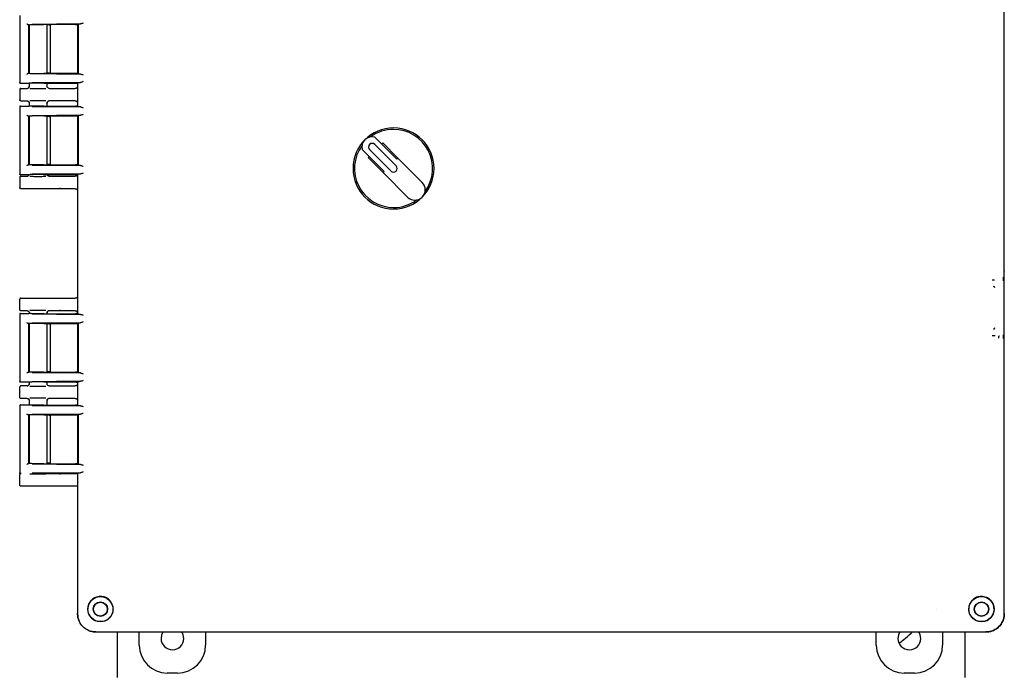
# Model space of a CAD drawing. Units: inches. Extents: x 3 to 261, y 2 to 203.
# Drawn here: x 171 to 184, y 67 to 76 of the extents above; entities that cross this region are included whole.
import ezdxf

# ---------------------------------------------------------------- set-up
doc = ezdxf.new("R2010")
doc.units = ezdxf.units.IN
doc.header["$MEASUREMENT"] = 0

msp = doc.modelspace()

# ---------------------------------------------------------------- linework, layer by layer
at = {"color": 7, "linetype": 'Continuous', "lineweight": 25}
for p, q in [((184.262, 67.726), (184.262, 81.802)), ((184.262, 72.374), (184.262, 77.154)), ((170.901, 75.84), (170.901, 74.928)), ((171.021, 75.717), (171.026, 75.713)), ((171.021, 75.717), (171.021, 75.051)), ((171.026, 75.713), (171.025, 75.712)), ((171.026, 75.713), (171.026, 75.713)), ((171.026, 75.712), (171.026, 75.056)), ((171.03, 75.71), (171.03, 75.056)), ((171.725, 75.725), (171.069, 75.718)), ((171.659, 75.715), (171.23, 75.715)), ((171.272, 75.053), (171.272, 75.715)), ((171.299, 75.71), (171.272, 75.71)), ((171.319, 75.057), (171.319, 75.711)), ((171.688, 75.714), (171.686, 75.713)), ((171.686, 75.714), (171.686, 75.054)), ((171.686, 75.713), (171.686, 75.055)), ((171.696, 75.723), (171.688, 75.714)), ((171.696, 75.723), (171.696, 75.045)), ((171.021, 75.051), (171.026, 75.055)), ((171.026, 75.055), (171.026, 75.056)), ((171.026, 75.055), (171.026, 75.055)), ((171.069, 75.05), (171.725, 75.043)), ((171.659, 75.053), (171.23, 75.053)), ((171.299, 75.058), (171.272, 75.058)), ((171.688, 75.054), (171.686, 75.055)), ((171.688, 75.054), (171.696, 75.045)), ((170.904, 74.928), (170.901, 74.928)), ((170.901, 74.834), (170.901, 74.694)), ((171.025, 74.918), (170.911, 74.918)), ((170.916, 74.849), (171, 74.849)), ((171.023, 74.861), (171.017, 74.855)), ((171.026, 74.918), (171.025, 74.918)), ((171.03, 74.919), (171.03, 74.874)), ((171.03, 74.879), (171.032, 74.879)), ((171.033, 74.879), (171.03, 74.879)), ((171.725, 74.93), (171.069, 74.924)), ((171.23, 74.921), (171.659, 74.921)), ((171.269, 74.879), (171.272, 74.879)), ((171.272, 74.874), (171.272, 74.921)), ((171.272, 74.872), (171.272, 74.874)), ((171.277, 74.863), (171.276, 74.863)), ((171.302, 74.849), (171.514, 74.849)), ((171.514, 74.849), (171.655, 74.849)), ((171.686, 74.92), (171.686, 74.879)), ((171.696, 74.928), (171.688, 74.921)), ((171.688, 74.607), (171.688, 74.921)), ((170.901, 74.6), (170.901, 73.688)), ((170.901, 74.6), (170.904, 74.6)), ((170.911, 74.61), (171.025, 74.61)), ((170.916, 74.679), (171, 74.679)), ((171.017, 74.673), (171.023, 74.668)), ((171.026, 74.61), (171.025, 74.61)), ((171.03, 74.654), (171.03, 74.609)), ((171.032, 74.649), (171.03, 74.649)), ((171.03, 74.649), (171.033, 74.649)), ((171.069, 74.604), (171.725, 74.598)), ((171.23, 74.607), (171.659, 74.607)), ((171.272, 74.649), (171.269, 74.649)), ((171.272, 74.654), (171.272, 74.656)), ((171.272, 74.607), (171.272, 74.654)), ((171.276, 74.665), (171.277, 74.665)), ((171.514, 74.679), (171.302, 74.679)), ((171.655, 74.679), (171.514, 74.679)), ((171.686, 74.649), (171.686, 74.608)), ((171.696, 74.6), (171.688, 74.607)), ((171.021, 74.477), (171.026, 74.473)), ((171.021, 74.477), (171.021, 73.811)), ((171.026, 74.473), (171.025, 74.472)), ((171.026, 74.473), (171.026, 74.473)), ((171.026, 74.472), (171.026, 73.816)), ((171.03, 74.47), (171.03, 73.816)), ((171.725, 74.485), (171.069, 74.478)), ((171.23, 74.475), (171.659, 74.475)), ((171.272, 73.813), (171.272, 74.475)), ((171.299, 74.47), (171.272, 74.47)), ((171.319, 73.817), (171.319, 74.471)), ((171.688, 74.474), (171.686, 74.473)), ((171.686, 74.474), (171.686, 73.814)), ((171.686, 74.473), (171.686, 73.815)), ((171.696, 74.483), (171.688, 74.474)), ((171.696, 74.483), (171.696, 73.805)), ((176.017, 73.891), (175.718, 74.19)), ((175.548, 74.02), (175.847, 73.721)), ((176.009, 73.799), (175.719, 74.089)), ((175.812, 74.095), (175.827, 74.109)), ((175.827, 74.109), (176.031, 73.905)), ((175.629, 73.911), (175.643, 73.925)), ((175.833, 73.707), (175.629, 73.911)), ((175.649, 74.019), (175.938, 73.729)), ((176.017, 73.891), (176.031, 73.905)), ((176.031, 73.905), (176.363, 73.573)), ((171.021, 73.811), (171.026, 73.815)), ((171.026, 73.815), (171.026, 73.816)), ((171.026, 73.815), (171.026, 73.815)), ((171.069, 73.81), (171.725, 73.803)), ((171.23, 73.813), (171.659, 73.813)), ((171.299, 73.818), (171.272, 73.818)), ((171.688, 73.814), (171.686, 73.815)), ((171.688, 73.814), (171.696, 73.805)), ((170.904, 73.688), (170.901, 73.688)), ((170.901, 73.644), (170.901, 73.504)), ((171.025, 73.678), (170.911, 73.678)), ((170.916, 73.659), (171, 73.659)), ((171.023, 73.671), (171.017, 73.665)), ((171.026, 73.678), (171.025, 73.678)), ((171.027, 73.676), (171.025, 73.673)), ((171.725, 73.69), (171.069, 73.684)), ((171.23, 73.681), (171.659, 73.681)), ((171.277, 73.673), (171.276, 73.673)), ((171.302, 73.659), (171.514, 73.659)), ((171.514, 73.659), (171.655, 73.659)), ((171.696, 73.688), (171.688, 73.681)), ((171.688, 71.793), (171.688, 73.681)), ((175.833, 73.707), (175.847, 73.721)), ((176.165, 73.375), (175.833, 73.707)), ((171.514, 73.489), (170.916, 73.489)), ((171.655, 73.489), (171.514, 73.489)), ((171.686, 73.459), (171.686, 72.034)), ((184.262, 72.374), (184.262, 72.372)), ((184.262, 71.377), (184.262, 72.372)), ((170.901, 71.849), (170.901, 71.989)), ((170.916, 72.004), (171.514, 72.004)), ((171.514, 72.004), (171.655, 72.004)), ((170.901, 71.786), (170.901, 70.874)), ((170.901, 71.786), (170.904, 71.786)), ((170.911, 71.796), (171.025, 71.796)), ((171, 71.834), (170.916, 71.834)), ((171.017, 71.828), (171.023, 71.823)), ((171.026, 71.796), (171.025, 71.796)), ((171.03, 71.809), (171.03, 71.795)), ((171.032, 71.804), (171.03, 71.804)), ((171.03, 71.804), (171.033, 71.804)), ((171.069, 71.79), (171.725, 71.784)), ((171.23, 71.793), (171.659, 71.793)), ((171.272, 71.804), (171.269, 71.804)), ((171.272, 71.809), (171.272, 71.811)), ((171.272, 71.793), (171.272, 71.809)), ((171.276, 71.82), (171.277, 71.82)), ((171.514, 71.834), (171.302, 71.834)), ((171.655, 71.834), (171.514, 71.834)), ((171.686, 71.804), (171.686, 71.794)), ((171.696, 71.786), (171.688, 71.793)), ((171.021, 71.663), (171.026, 71.659)), ((171.021, 71.663), (171.021, 70.997)), ((171.026, 71.659), (171.025, 71.658)), ((171.026, 71.659), (171.026, 71.659)), ((171.026, 71.658), (171.026, 71.002)), ((171.03, 71.656), (171.03, 71.002)), ((171.725, 71.671), (171.069, 71.664)), ((171.23, 71.661), (171.659, 71.661)), ((171.272, 70.999), (171.272, 71.661)), ((171.299, 71.656), (171.272, 71.656)), ((171.319, 71.003), (171.319, 71.657)), ((171.688, 71.66), (171.686, 71.659)), ((171.686, 71.66), (171.686, 71)), ((171.686, 71.659), (171.686, 71.001)), ((171.696, 71.669), (171.688, 71.66)), ((171.696, 71.669), (171.696, 70.991)), ((184.262, 68.041), (184.262, 71.377)), ((171.021, 70.997), (171.026, 71.001)), ((171.026, 71.001), (171.026, 71.002)), ((171.026, 71.001), (171.026, 71.001)), ((171.069, 70.996), (171.725, 70.989)), ((171.23, 70.999), (171.659, 70.999)), ((171.299, 71.004), (171.272, 71.004)), ((171.688, 71), (171.686, 71.001)), ((171.688, 71), (171.696, 70.991)), ((170.904, 70.874), (170.901, 70.874)), ((171.025, 70.864), (170.911, 70.864)), ((171, 70.814), (170.916, 70.814)), ((171.023, 70.826), (171.017, 70.82)), ((171.026, 70.864), (171.025, 70.864)), ((171.03, 70.865), (171.03, 70.839)), ((171.03, 70.844), (171.032, 70.844)), ((171.033, 70.844), (171.03, 70.844)), ((171.725, 70.876), (171.069, 70.87)), ((171.23, 70.867), (171.659, 70.867)), ((171.269, 70.844), (171.272, 70.844)), ((171.272, 70.839), (171.272, 70.867)), ((171.272, 70.837), (171.272, 70.839)), ((171.277, 70.828), (171.276, 70.828)), ((171.302, 70.814), (171.514, 70.814)), ((171.514, 70.814), (171.655, 70.814)), ((171.686, 70.866), (171.686, 70.844)), ((171.696, 70.874), (171.688, 70.867)), ((171.688, 70.553), (171.688, 70.867)), ((170.901, 70.659), (170.901, 70.799)), ((170.901, 70.546), (170.901, 69.634)), ((170.911, 70.556), (171.025, 70.556)), ((171, 70.644), (170.916, 70.644)), ((171.017, 70.638), (171.023, 70.633)), ((171.026, 70.556), (171.025, 70.556)), ((171.03, 70.619), (171.03, 70.555)), ((171.032, 70.614), (171.03, 70.614)), ((171.03, 70.614), (171.033, 70.614)), ((171.069, 70.55), (171.725, 70.544)), ((171.23, 70.553), (171.659, 70.553)), ((171.272, 70.614), (171.269, 70.614)), ((171.272, 70.619), (171.272, 70.621)), ((171.272, 70.553), (171.272, 70.619)), ((171.276, 70.63), (171.277, 70.63)), ((171.514, 70.644), (171.302, 70.644)), ((171.655, 70.644), (171.514, 70.644)), ((171.686, 70.614), (171.686, 70.554)), ((171.696, 70.546), (171.688, 70.553)), ((170.901, 70.546), (170.904, 70.546)), ((171.021, 70.423), (171.026, 70.419)), ((171.021, 70.423), (171.021, 69.757)), ((171.026, 70.419), (171.025, 70.418)), ((171.026, 70.419), (171.026, 70.419)), ((171.026, 70.418), (171.026, 69.762)), ((171.03, 70.416), (171.03, 69.762)), ((171.725, 70.431), (171.069, 70.424)), ((171.23, 70.421), (171.659, 70.421)), ((171.272, 69.759), (171.272, 70.421)), ((171.299, 70.416), (171.272, 70.416)), ((171.319, 69.763), (171.319, 70.417)), ((171.688, 70.42), (171.686, 70.419)), ((171.686, 70.42), (171.686, 69.76)), ((171.686, 70.419), (171.686, 69.761)), ((171.696, 70.429), (171.688, 70.42)), ((171.696, 70.429), (171.696, 69.751)), ((171.021, 69.757), (171.026, 69.761)), ((171.026, 69.761), (171.026, 69.762)), ((171.026, 69.761), (171.026, 69.761)), ((171.069, 69.756), (171.725, 69.749)), ((171.23, 69.759), (171.659, 69.759)), ((171.299, 69.764), (171.272, 69.764)), ((171.688, 69.76), (171.686, 69.761)), ((171.688, 69.76), (171.696, 69.751)), ((170.904, 69.634), (170.901, 69.634)), ((170.919, 69.624), (170.911, 69.624)), ((170.919, 69.624), (170.916, 69.624)), ((171.725, 69.636), (171.069, 69.63)), ((171.245, 69.627), (171.659, 69.627)), ((171.302, 69.624), (171.514, 69.624)), ((171.514, 69.624), (171.686, 69.624)), ((171.696, 69.634), (171.688, 69.627)), ((171.688, 69.509), (171.688, 69.627)), ((170.901, 69.469), (170.901, 69.609)), ((171.688, 69.509), (171.686, 69.5)), ((171.686, 69.5), (171.686, 67.726)), ((171.514, 69.454), (170.916, 69.454)), ((171.686, 69.454), (171.514, 69.454)), ((171.686, 69.454), (171.686, 68.042)), ((171.686, 68.042), (171.686, 67.726)), ((184.262, 67.726), (184.262, 68.041)), ((171.836, 67.726), (171.825, 67.786)), ((183.341, 67.787), (183.341, 67.785)), ((184.123, 67.786), (184.112, 67.726)), ((171.936, 67.476), (184.012, 67.476)), ((171.936, 67.476), (172.252, 67.476)), ((172.224, 67.476), (172.224, 66.858)), ((172.252, 67.476), (183.696, 67.476)), ((172.524, 67.299), (172.524, 67.476)), ((173.424, 67.476), (173.424, 67.299)), ((182.524, 67.299), (182.524, 67.476)), ((183.424, 67.476), (183.424, 67.299)), ((183.696, 67.476), (184.012, 67.476)), ((183.724, 67.476), (183.724, 66.858)), ((173.044, 66.919), (172.904, 66.919)), ((183.044, 66.919), (182.904, 66.919))]:
    msp.add_line(p, q, dxfattribs=at)
at = {"color": 7, "linetype": 'Continuous', "lineweight": 25, "flags": 128}
for points in [[(172.846, 67.476), (172.826, 67.437), (172.819, 67.389)], [(173.129, 67.389), (173.121, 67.437), (173.102, 67.476)], [(182.846, 67.476), (182.826, 67.437), (182.819, 67.389)], [(183.129, 67.389), (183.121, 67.437), (183.102, 67.476)]]:
    msp.add_lwpolyline(points, dxfattribs=at)
at = {"color": 7, "linetype": 'Continuous', "lineweight": 25}
for centre, radius in [((171.996, 67.786), 0.17), ((171.996, 67.786), 0.0978), ((171.996, 67.786), 0.094), ((183.952, 67.786), 0.17), ((183.952, 67.786), 0.0978), ((183.952, 67.786), 0.094)]:
    msp.add_circle(centre, radius, dxfattribs=at)
for centre, radius, start, end in [((175.974, 73.764), 0.55, 0, 180), ((175.974, 73.764), 0.53, 90, 126.1279), ((175.974, 73.764), 0.53, 323.8721, 90), ((175.684, 74.054), 0.14, 76.0027, 193.9973), ((175.974, 73.764), 0.53, 143.8721, 270), ((175.684, 74.054), 0.05, 45, 225), ((175.974, 73.764), 0.55, 180, 0), ((175.974, 73.764), 0.05, 225, 45), ((176.264, 73.474), 0.14, 225, 45), ((175.974, 73.764), 0.53, 270, 306.1279), ((184.115, 72.143), 0.02, 0.046, 89.954), ((184.115, 71.605), 0.02, 270.046, 359.954), ((172.974, 67.389), 0.155, 180, 0), ((182.974, 67.389), 0.155, 180, 0)]:
    msp.add_arc(centre, radius, start, end, dxfattribs=at)
for centre, major_axis in [((172.904, 67.299), (0.269, 0.269)), ((173.044, 67.299), (-0.269, 0.269)), ((182.904, 67.299), (0.269, 0.269)), ((183.044, 67.299), (-0.269, 0.269))]:
    msp.add_ellipse(centre, major_axis=major_axis, ratio=0.999315, start_param=2.356537, end_param=3.926648, dxfattribs=at)
for points, knots in [([(170.997, 75.727), (170.998, 75.726), (171, 75.724), (171.005, 75.721), (171.009, 75.719), (171.012, 75.718), (171.013, 75.718), (171.014, 75.718)], [0, 0, 0, 0, 0.248672, 0.497777, 0.747412, 0.879352, 1, 1, 1, 1]), ([(171.026, 75.713), (171.028, 75.713), (171.032, 75.714), (171.049, 75.714), (171.072, 75.715), (171.102, 75.716), (171.134, 75.716), (171.169, 75.716), (171.202, 75.716), (171.22, 75.715), (171.23, 75.715)], [0, 0, 0, 0, 0.124538, 0.251423, 0.376506, 0.501177, 0.625959, 0.750812, 0.875548, 1, 1, 1, 1]), ([(171.696, 75.723), (171.698, 75.723), (171.701, 75.724), (171.717, 75.724), (171.725, 75.725)], [0, 0, 0, 0, 0.500556, 1, 1, 1, 1]), ([(171.762, 75.735), (171.755, 75.733), (171.742, 75.728), (171.731, 75.726), (171.725, 75.725)], [0, 0, 0, 0, 0.500075, 1, 1, 1, 1]), ([(171.014, 75.05), (171.013, 75.05), (171.012, 75.05), (171.009, 75.049), (171.005, 75.047), (171, 75.044), (170.998, 75.042), (170.997, 75.04)], [0, 0, 0, 0, 0.120668, 0.252588, 0.502223, 0.751329, 1, 1, 1, 1]), ([(171.026, 75.055), (171.028, 75.055), (171.033, 75.054), (171.053, 75.053), (171.08, 75.053), (171.111, 75.053), (171.144, 75.052), (171.176, 75.052), (171.206, 75.052), (171.222, 75.053), (171.23, 75.053)], [0, 0, 0, 0, 0.143059, 0.280961, 0.413704, 0.541286, 0.663707, 0.780965, 0.893063, 1, 1, 1, 1]), ([(171.725, 75.043), (171.717, 75.044), (171.701, 75.044), (171.698, 75.045), (171.696, 75.045)], [0, 0, 0, 0, 0.499444, 1, 1, 1, 1]), ([(171.725, 75.043), (171.731, 75.042), (171.742, 75.04), (171.755, 75.035), (171.762, 75.033)], [0, 0, 0, 0, 0.499925, 1, 1, 1, 1]), ([(170.911, 74.918), (170.91, 74.918), (170.907, 74.918), (170.904, 74.921), (170.901, 74.924), (170.901, 74.927), (170.901, 74.928)], [0, 0, 0, 0, 0.249985, 0.499957, 0.749889, 1, 1, 1, 1]), ([(170.916, 74.849), (170.914, 74.849), (170.91, 74.848), (170.905, 74.845), (170.901, 74.84), (170.901, 74.836), (170.901, 74.834)], [0, 0, 0, 0, 0.25001, 0.5, 0.74999, 1, 1, 1, 1]), ([(171, 74.849), (171.004, 74.849), (171.011, 74.85), (171.021, 74.857), (171.027, 74.865), (171.029, 74.872), (171.03, 74.877), (171.03, 74.879)], [0, 0, 0, 0, 0.245266, 0.481532, 0.723341, 0.858516, 1, 1, 1, 1]), ([(171.031, 74.879), (171.031, 74.876), (171.029, 74.87), (171.027, 74.866), (171.025, 74.863)], [0, 0, 0, 0, 0.494144, 1, 1, 1, 1]), ([(171.23, 74.921), (171.222, 74.921), (171.206, 74.921), (171.176, 74.921), (171.145, 74.921), (171.112, 74.921), (171.08, 74.921), (171.053, 74.92), (171.033, 74.919), (171.029, 74.919), (171.026, 74.918)], [0, 0, 0, 0, 0.106907, 0.218984, 0.33623, 0.458646, 0.586232, 0.718988, 0.856911, 1, 1, 1, 1]), ([(171.039, 74.847), (171.052, 74.847), (171.073, 74.847), (171.11, 74.846), (171.143, 74.846), (171.182, 74.846), (171.22, 74.847), (171.247, 74.847), (171.256, 74.847), (171.257, 74.847)], [0, 0, 0, 0, 0.216186, 0.341226, 0.479833, 0.634162, 0.803709, 0.982927, 1, 1, 1, 1]), ([(171.284, 74.855), (171.281, 74.858), (171.274, 74.864), (171.271, 74.874), (171.27, 74.878)], [0, 0, 0, 0, 0.486108, 1, 1, 1, 1]), ([(171.276, 74.864), (171.276, 74.864), (171.274, 74.866), (171.272, 74.871), (171.272, 74.876), (171.272, 74.879)], [0, 0, 0, 0, 0.093045, 0.476802, 1, 1, 1, 1]), ([(171.302, 74.849), (171.299, 74.849), (171.295, 74.849), (171.289, 74.852), (171.286, 74.853), (171.285, 74.854)], [0, 0, 0, 0, 0.401834, 0.735219, 1, 1, 1, 1]), ([(171.441, 74.848), (171.448, 74.848), (171.46, 74.849), (171.484, 74.849), (171.501, 74.849), (171.51, 74.849), (171.514, 74.849)], [0, 0, 0, 0, 0.479263, 0.7329912, 0.8666621, 1, 1, 1, 1]), ([(171.686, 74.879), (171.686, 74.877), (171.686, 74.873), (171.683, 74.865), (171.677, 74.857), (171.667, 74.85), (171.659, 74.849), (171.655, 74.849)], [0, 0, 0, 0, 0.127119, 0.249225, 0.498565, 0.747979, 1, 1, 1, 1]), ([(171.696, 74.928), (171.698, 74.929), (171.701, 74.929), (171.717, 74.93), (171.725, 74.93)], [0, 0, 0, 0, 0.500556, 1, 1, 1, 1]), ([(171.762, 74.941), (171.755, 74.938), (171.742, 74.933), (171.731, 74.931), (171.725, 74.93)], [0, 0, 0, 0, 0.500075, 1, 1, 1, 1]), ([(170.916, 74.679), (170.914, 74.679), (170.91, 74.68), (170.905, 74.683), (170.901, 74.688), (170.901, 74.692), (170.901, 74.694)], [0, 0, 0, 0, 0.250017, 0.50001, 0.749998, 1, 1, 1, 1]), ([(170.911, 74.61), (170.91, 74.61), (170.908, 74.61), (170.905, 74.608), (170.904, 74.608), (170.904, 74.607), (170.903, 74.606), (170.901, 74.604), (170.901, 74.601), (170.901, 74.6)], [0, 0, 0, 0, 0.249657, 0.37504, 0.462138, 0.487524, 0.50067, 0.750268, 1, 1, 1, 1]), ([(171, 74.679), (171.004, 74.679), (171.011, 74.678), (171.021, 74.672), (171.026, 74.664), (171.029, 74.656), (171.03, 74.651), (171.03, 74.649)], [0, 0, 0, 0, 0.236125, 0.470588, 0.714267, 0.853012, 1, 1, 1, 1]), ([(171.025, 74.665), (171.027, 74.662), (171.029, 74.658), (171.031, 74.652), (171.031, 74.649)], [0, 0, 0, 0, 0.505782, 1, 1, 1, 1]), ([(171.23, 74.607), (171.219, 74.607), (171.197, 74.607), (171.162, 74.607), (171.129, 74.607), (171.102, 74.607), (171.076, 74.607), (171.053, 74.608), (171.033, 74.609), (171.029, 74.609), (171.026, 74.61)], [0, 0, 0, 0, 0.143461, 0.288541, 0.393406, 0.499966, 0.606445, 0.71141, 0.856464, 1, 1, 1, 1]), ([(171.257, 74.681), (171.256, 74.681), (171.247, 74.681), (171.22, 74.681), (171.182, 74.682), (171.143, 74.682), (171.11, 74.682), (171.073, 74.681), (171.052, 74.681), (171.039, 74.681)], [0, 0, 0, 0, 0.01693, 0.196174, 0.365746, 0.520097, 0.658724, 0.783783, 1, 1, 1, 1]), ([(171.27, 74.649), (171.271, 74.654), (171.274, 74.664), (171.281, 74.67), (171.284, 74.673)], [0, 0, 0, 0, 0.5138, 1, 1, 1, 1]), ([(171.302, 74.679), (171.299, 74.679), (171.291, 74.678), (171.282, 74.673), (171.276, 74.665), (171.273, 74.657), (171.272, 74.652), (171.272, 74.649)], [0, 0, 0, 0, 0.207119, 0.454264, 0.660538, 0.813073, 1, 1, 1, 1]), ([(171.514, 74.679), (171.51, 74.679), (171.501, 74.679), (171.484, 74.679), (171.46, 74.679), (171.448, 74.68), (171.441, 74.68)], [0, 0, 0, 0, 0.133237, 0.267006, 0.520735, 1, 1, 1, 1]), ([(171.655, 74.679), (171.659, 74.679), (171.667, 74.678), (171.676, 74.672), (171.681, 74.666), (171.684, 74.661), (171.686, 74.655), (171.686, 74.651), (171.686, 74.649)], [0, 0, 0, 0, 0.250639, 0.500618, 0.628014, 0.750093, 0.872283, 1, 1, 1, 1]), ([(171.725, 74.598), (171.717, 74.598), (171.701, 74.599), (171.698, 74.599), (171.696, 74.6)], [0, 0, 0, 0, 0.499444, 1, 1, 1, 1]), ([(171.725, 74.598), (171.731, 74.597), (171.742, 74.595), (171.755, 74.59), (171.762, 74.587)], [0, 0, 0, 0, 0.4999253, 1, 1, 1, 1]), ([(170.997, 74.487), (170.998, 74.486), (171, 74.484), (171.005, 74.481), (171.009, 74.479), (171.012, 74.478), (171.013, 74.478), (171.014, 74.478)], [0, 0, 0, 0, 0.248672, 0.497777, 0.747412, 0.879352, 1, 1, 1, 1]), ([(171.014, 74.478), (171.015, 74.478), (171.017, 74.478), (171.019, 74.478), (171.021, 74.477), (171.021, 74.477), (171.021, 74.477)], [0, 0, 0, 0, 0.250815, 0.499963, 0.748332, 1, 1, 1, 1]), ([(171.23, 74.475), (171.222, 74.475), (171.206, 74.475), (171.176, 74.476), (171.144, 74.476), (171.111, 74.475), (171.08, 74.475), (171.053, 74.475), (171.033, 74.474), (171.028, 74.473), (171.026, 74.473)], [0, 0, 0, 0, 0.106937, 0.219035, 0.336293, 0.458714, 0.586296, 0.719039, 0.856941, 1, 1, 1, 1]), ([(171.696, 74.483), (171.698, 74.483), (171.701, 74.484), (171.717, 74.484), (171.725, 74.485)], [0, 0, 0, 0, 0.500556, 1, 1, 1, 1]), ([(171.762, 74.495), (171.755, 74.493), (171.742, 74.488), (171.731, 74.486), (171.725, 74.485)], [0, 0, 0, 0, 0.500075, 1, 1, 1, 1]), ([(171.014, 73.81), (171.013, 73.81), (171.012, 73.81), (171.009, 73.809), (171.005, 73.807), (171, 73.804), (170.998, 73.802), (170.997, 73.8)], [0, 0, 0, 0, 0.120668, 0.252588, 0.502223, 0.751329, 1, 1, 1, 1]), ([(171.23, 73.813), (171.22, 73.813), (171.202, 73.812), (171.169, 73.812), (171.134, 73.812), (171.102, 73.812), (171.072, 73.813), (171.049, 73.814), (171.032, 73.814), (171.028, 73.815), (171.026, 73.815)], [0, 0, 0, 0, 0.1244, 0.249185, 0.373936, 0.498819, 0.623392, 0.748573, 0.87541, 1, 1, 1, 1]), ([(171.725, 73.803), (171.717, 73.804), (171.701, 73.804), (171.698, 73.805), (171.696, 73.805)], [0, 0, 0, 0, 0.499444, 1, 1, 1, 1]), ([(171.725, 73.803), (171.731, 73.802), (171.742, 73.8), (171.755, 73.795), (171.762, 73.793)], [0, 0, 0, 0, 0.499925, 1, 1, 1, 1]), ([(170.911, 73.678), (170.91, 73.678), (170.907, 73.678), (170.904, 73.681), (170.901, 73.684), (170.901, 73.687), (170.901, 73.688)], [0, 0, 0, 0, 0.249985, 0.499957, 0.749889, 1, 1, 1, 1]), ([(170.916, 73.659), (170.914, 73.659), (170.91, 73.658), (170.905, 73.655), (170.901, 73.65), (170.901, 73.646), (170.901, 73.644)], [0, 0, 0, 0, 0.25001, 0.5, 0.74999, 1, 1, 1, 1]), ([(171, 73.659), (171.004, 73.659), (171.011, 73.66), (171.021, 73.666), (171.024, 73.672), (171.026, 73.674)], [0, 0, 0, 0, 0.365881, 0.718337, 1, 1, 1, 1]), ([(171.23, 73.681), (171.222, 73.681), (171.206, 73.681), (171.176, 73.681), (171.145, 73.681), (171.112, 73.681), (171.08, 73.681), (171.053, 73.68), (171.033, 73.679), (171.029, 73.679), (171.026, 73.678)], [0, 0, 0, 0, 0.106907, 0.218984, 0.33623, 0.458646, 0.586232, 0.718988, 0.856911, 1, 1, 1, 1]), ([(171.039, 73.657), (171.052, 73.657), (171.073, 73.657), (171.11, 73.656), (171.143, 73.656), (171.182, 73.656), (171.22, 73.657), (171.247, 73.657), (171.256, 73.657), (171.257, 73.657)], [0, 0, 0, 0, 0.2161855, 0.3412259, 0.4798335, 0.6341619, 0.803709, 0.9829268, 1, 1, 1, 1]), ([(171.284, 73.665), (171.281, 73.668), (171.276, 73.672), (171.273, 73.678), (171.273, 73.681)], [0, 0, 0, 0, 0.688992, 1, 1, 1, 1]), ([(171.276, 73.674), (171.276, 73.674), (171.274, 73.676), (171.274, 73.679), (171.273, 73.681)], [0, 0, 0, 0, 0.197674, 1, 1, 1, 1]), ([(171.302, 73.659), (171.299, 73.659), (171.295, 73.659), (171.289, 73.662), (171.286, 73.663), (171.285, 73.664)], [0, 0, 0, 0, 0.401834, 0.735219, 1, 1, 1, 1]), ([(171.441, 73.658), (171.448, 73.658), (171.46, 73.659), (171.484, 73.659), (171.501, 73.659), (171.51, 73.659), (171.514, 73.659)], [0, 0, 0, 0, 0.479263, 0.732991, 0.866662, 1, 1, 1, 1]), ([(171.684, 73.68), (171.684, 73.679), (171.683, 73.674), (171.677, 73.667), (171.667, 73.66), (171.659, 73.659), (171.655, 73.659)], [0, 0, 0, 0, 0.07354, 0.381227, 0.689005, 1, 1, 1, 1]), ([(171.696, 73.688), (171.698, 73.689), (171.701, 73.689), (171.717, 73.69), (171.725, 73.69)], [0, 0, 0, 0, 0.500556, 1, 1, 1, 1]), ([(171.762, 73.701), (171.755, 73.698), (171.742, 73.693), (171.731, 73.691), (171.725, 73.69)], [0, 0, 0, 0, 0.500075, 1, 1, 1, 1]), ([(170.916, 73.489), (170.914, 73.489), (170.91, 73.49), (170.905, 73.493), (170.901, 73.498), (170.901, 73.502), (170.901, 73.504)], [0, 0, 0, 0, 0.250017, 0.50001, 0.749998, 1, 1, 1, 1]), ([(171.514, 73.489), (171.51, 73.489), (171.501, 73.489), (171.484, 73.489), (171.46, 73.489), (171.448, 73.49), (171.441, 73.49)], [0, 0, 0, 0, 0.133237, 0.267006, 0.520735, 1, 1, 1, 1]), ([(171.655, 73.489), (171.659, 73.489), (171.667, 73.488), (171.676, 73.482), (171.681, 73.476), (171.684, 73.471), (171.686, 73.465), (171.686, 73.461), (171.686, 73.459)], [0, 0, 0, 0, 0.2506392, 0.5006176, 0.6280141, 0.750093, 0.8722833, 1, 1, 1, 1]), ([(184.249, 72.239), (184.249, 72.241), (184.25, 72.244), (184.251, 72.263), (184.251, 72.279), (184.251, 72.289)], [0, 0, 0, 0, 0.218274, 0.560181, 1, 1, 1, 1]), ([(184.099, 72.253), (184.108, 72.253), (184.119, 72.253), (184.127, 72.253), (184.128, 72.253)], [0, 0, 0, 0, 0.827294, 1, 1, 1, 1]), ([(171.686, 72.034), (171.686, 72.032), (171.686, 72.028), (171.683, 72.02), (171.677, 72.012), (171.667, 72.005), (171.659, 72.004), (171.655, 72.004)], [0, 0, 0, 0, 0.127119, 0.249225, 0.498565, 0.747979, 1, 1, 1, 1]), ([(170.916, 72.004), (170.914, 72.004), (170.91, 72.003), (170.905, 72), (170.901, 71.995), (170.901, 71.991), (170.901, 71.989)], [0, 0, 0, 0, 0.25001, 0.5, 0.74999, 1, 1, 1, 1]), ([(171.441, 72.003), (171.448, 72.003), (171.46, 72.004), (171.484, 72.004), (171.501, 72.004), (171.51, 72.004), (171.514, 72.004)], [0, 0, 0, 0, 0.479263, 0.7329912, 0.8666621, 1, 1, 1, 1]), ([(170.916, 71.834), (170.914, 71.834), (170.91, 71.835), (170.905, 71.838), (170.901, 71.843), (170.901, 71.847), (170.901, 71.849)], [0, 0, 0, 0, 0.250017, 0.50001, 0.749998, 1, 1, 1, 1]), ([(170.911, 71.796), (170.91, 71.796), (170.908, 71.796), (170.905, 71.794), (170.904, 71.794), (170.904, 71.793), (170.903, 71.792), (170.901, 71.79), (170.901, 71.787), (170.901, 71.786)], [0, 0, 0, 0, 0.249657, 0.37504, 0.462138, 0.487524, 0.50067, 0.750268, 1, 1, 1, 1]), ([(171, 71.834), (171.004, 71.834), (171.011, 71.833), (171.021, 71.827), (171.026, 71.819), (171.029, 71.811), (171.03, 71.806), (171.03, 71.804)], [0, 0, 0, 0, 0.236125, 0.470588, 0.714267, 0.853012, 1, 1, 1, 1]), ([(171.025, 71.82), (171.027, 71.817), (171.029, 71.813), (171.031, 71.807), (171.031, 71.804)], [0, 0, 0, 0, 0.505782, 1, 1, 1, 1]), ([(171.23, 71.793), (171.219, 71.793), (171.197, 71.793), (171.162, 71.793), (171.129, 71.793), (171.102, 71.793), (171.076, 71.793), (171.053, 71.794), (171.033, 71.795), (171.029, 71.795), (171.026, 71.796)], [0, 0, 0, 0, 0.143461, 0.288541, 0.393406, 0.499966, 0.606445, 0.71141, 0.856464, 1, 1, 1, 1]), ([(171.257, 71.836), (171.256, 71.836), (171.247, 71.836), (171.22, 71.836), (171.182, 71.837), (171.143, 71.837), (171.11, 71.837), (171.073, 71.836), (171.052, 71.836), (171.039, 71.836)], [0, 0, 0, 0, 0.01693, 0.196174, 0.365746, 0.520097, 0.658724, 0.783783, 1, 1, 1, 1]), ([(171.27, 71.804), (171.271, 71.809), (171.274, 71.819), (171.281, 71.825), (171.284, 71.828)], [0, 0, 0, 0, 0.5138, 1, 1, 1, 1]), ([(171.302, 71.834), (171.299, 71.834), (171.291, 71.833), (171.282, 71.828), (171.276, 71.82), (171.273, 71.812), (171.272, 71.807), (171.272, 71.804)], [0, 0, 0, 0, 0.207119, 0.454264, 0.660538, 0.813073, 1, 1, 1, 1]), ([(171.514, 71.834), (171.51, 71.834), (171.501, 71.834), (171.484, 71.834), (171.46, 71.834), (171.448, 71.835), (171.441, 71.835)], [0, 0, 0, 0, 0.1332374, 0.2670064, 0.5207352, 1, 1, 1, 1]), ([(171.655, 71.834), (171.659, 71.834), (171.667, 71.833), (171.676, 71.827), (171.681, 71.821), (171.684, 71.816), (171.686, 71.81), (171.686, 71.806), (171.686, 71.804)], [0, 0, 0, 0, 0.250639, 0.500618, 0.628014, 0.750093, 0.872283, 1, 1, 1, 1]), ([(171.725, 71.784), (171.717, 71.784), (171.701, 71.785), (171.698, 71.785), (171.696, 71.786)], [0, 0, 0, 0, 0.499444, 1, 1, 1, 1]), ([(171.725, 71.784), (171.731, 71.783), (171.742, 71.781), (171.755, 71.776), (171.762, 71.773)], [0, 0, 0, 0, 0.499925, 1, 1, 1, 1]), ([(170.997, 71.673), (170.998, 71.672), (171, 71.67), (171.005, 71.667), (171.009, 71.665), (171.012, 71.664), (171.013, 71.664), (171.014, 71.664)], [0, 0, 0, 0, 0.248672, 0.497777, 0.747412, 0.879352, 1, 1, 1, 1]), ([(171.014, 71.664), (171.015, 71.664), (171.017, 71.664), (171.019, 71.664), (171.021, 71.663), (171.021, 71.663), (171.021, 71.663)], [0, 0, 0, 0, 0.2508152, 0.4999632, 0.748332, 1, 1, 1, 1]), ([(171.23, 71.661), (171.222, 71.661), (171.206, 71.661), (171.176, 71.662), (171.144, 71.662), (171.111, 71.661), (171.08, 71.661), (171.053, 71.661), (171.033, 71.66), (171.028, 71.659), (171.026, 71.659)], [0, 0, 0, 0, 0.106937, 0.219035, 0.336293, 0.458714, 0.586296, 0.719039, 0.856941, 1, 1, 1, 1]), ([(171.696, 71.669), (171.698, 71.669), (171.701, 71.67), (171.717, 71.67), (171.725, 71.671)], [0, 0, 0, 0, 0.5005564, 1, 1, 1, 1]), ([(171.762, 71.681), (171.755, 71.679), (171.742, 71.674), (171.731, 71.672), (171.725, 71.671)], [0, 0, 0, 0, 0.500075, 1, 1, 1, 1]), ([(184.137, 71.495), (184.131, 71.495), (184.12, 71.495), (184.106, 71.495), (184.099, 71.495)], [0, 0, 0, 0, 0.502459, 1, 1, 1, 1]), ([(184.251, 71.459), (184.251, 71.473), (184.25, 71.496), (184.249, 71.504), (184.249, 71.508)], [0, 0, 0, 0, 0.591099, 1, 1, 1, 1]), ([(171.014, 70.996), (171.013, 70.996), (171.012, 70.996), (171.009, 70.995), (171.005, 70.993), (171, 70.99), (170.998, 70.988), (170.997, 70.986)], [0, 0, 0, 0, 0.120668, 0.252588, 0.502223, 0.751329, 1, 1, 1, 1]), ([(171.23, 70.999), (171.22, 70.999), (171.202, 70.998), (171.169, 70.998), (171.134, 70.998), (171.102, 70.998), (171.072, 70.999), (171.049, 71), (171.032, 71), (171.028, 71.001), (171.026, 71.001)], [0, 0, 0, 0, 0.1244, 0.249185, 0.373936, 0.498819, 0.623392, 0.748573, 0.87541, 1, 1, 1, 1]), ([(171.725, 70.989), (171.717, 70.99), (171.701, 70.99), (171.698, 70.991), (171.696, 70.991)], [0, 0, 0, 0, 0.499444, 1, 1, 1, 1]), ([(171.725, 70.989), (171.73, 70.989), (171.741, 70.987), (171.754, 70.982), (171.762, 70.979), (171.762, 70.979)], [0, 0, 0, 0, 0.427777, 0.991325, 1, 1, 1, 1]), ([(170.911, 70.864), (170.91, 70.864), (170.907, 70.864), (170.904, 70.867), (170.901, 70.87), (170.901, 70.873), (170.901, 70.874)], [0, 0, 0, 0, 0.249985, 0.499957, 0.749889, 1, 1, 1, 1]), ([(170.916, 70.814), (170.914, 70.814), (170.91, 70.813), (170.905, 70.81), (170.901, 70.805), (170.901, 70.801), (170.901, 70.799)], [0, 0, 0, 0, 0.2500096, 0.5, 0.7499904, 1, 1, 1, 1]), ([(171, 70.814), (171.004, 70.814), (171.011, 70.815), (171.021, 70.822), (171.027, 70.83), (171.029, 70.837), (171.03, 70.842), (171.03, 70.844)], [0, 0, 0, 0, 0.245266, 0.481532, 0.723341, 0.858516, 1, 1, 1, 1]), ([(171.031, 70.844), (171.031, 70.841), (171.029, 70.835), (171.027, 70.831), (171.025, 70.828)], [0, 0, 0, 0, 0.494144, 1, 1, 1, 1]), ([(171.23, 70.867), (171.222, 70.867), (171.206, 70.867), (171.176, 70.867), (171.145, 70.867), (171.112, 70.867), (171.08, 70.867), (171.053, 70.866), (171.033, 70.865), (171.029, 70.865), (171.026, 70.864)], [0, 0, 0, 0, 0.106907, 0.218984, 0.33623, 0.458646, 0.586232, 0.718988, 0.856911, 1, 1, 1, 1]), ([(171.284, 70.82), (171.281, 70.823), (171.274, 70.829), (171.271, 70.839), (171.27, 70.843)], [0, 0, 0, 0, 0.486108, 1, 1, 1, 1]), ([(171.276, 70.829), (171.276, 70.829), (171.274, 70.831), (171.272, 70.836), (171.272, 70.841), (171.272, 70.844)], [0, 0, 0, 0, 0.0930455, 0.4768017, 1, 1, 1, 1]), ([(171.302, 70.814), (171.299, 70.814), (171.295, 70.814), (171.289, 70.817), (171.286, 70.818), (171.285, 70.819)], [0, 0, 0, 0, 0.401834, 0.735219, 1, 1, 1, 1]), ([(171.441, 70.813), (171.448, 70.813), (171.46, 70.814), (171.484, 70.814), (171.501, 70.814), (171.51, 70.814), (171.514, 70.814)], [0, 0, 0, 0, 0.479263, 0.732991, 0.866662, 1, 1, 1, 1]), ([(171.686, 70.844), (171.686, 70.842), (171.686, 70.838), (171.683, 70.83), (171.677, 70.822), (171.667, 70.815), (171.659, 70.814), (171.655, 70.814)], [0, 0, 0, 0, 0.127119, 0.249225, 0.498565, 0.747979, 1, 1, 1, 1]), ([(171.696, 70.874), (171.698, 70.875), (171.701, 70.875), (171.717, 70.876), (171.725, 70.876)], [0, 0, 0, 0, 0.500556, 1, 1, 1, 1]), ([(171.762, 70.887), (171.755, 70.884), (171.742, 70.879), (171.731, 70.877), (171.725, 70.876)], [0, 0, 0, 0, 0.500075, 1, 1, 1, 1]), ([(171.039, 70.812), (171.052, 70.812), (171.073, 70.812), (171.11, 70.811), (171.143, 70.811), (171.182, 70.811), (171.22, 70.812), (171.247, 70.812), (171.256, 70.812), (171.257, 70.812)], [0, 0, 0, 0, 0.216186, 0.341226, 0.479833, 0.634162, 0.803709, 0.982927, 1, 1, 1, 1]), ([(170.916, 70.644), (170.914, 70.644), (170.91, 70.645), (170.905, 70.648), (170.901, 70.653), (170.901, 70.657), (170.901, 70.659)], [0, 0, 0, 0, 0.250017, 0.50001, 0.749998, 1, 1, 1, 1]), ([(170.911, 70.556), (170.91, 70.556), (170.908, 70.556), (170.905, 70.554), (170.904, 70.554), (170.904, 70.553), (170.903, 70.552), (170.901, 70.55), (170.901, 70.547), (170.901, 70.546)], [0, 0, 0, 0, 0.249657, 0.37504, 0.462138, 0.487524, 0.50067, 0.750268, 1, 1, 1, 1]), ([(171, 70.644), (171.004, 70.644), (171.011, 70.643), (171.021, 70.637), (171.026, 70.629), (171.029, 70.621), (171.03, 70.616), (171.03, 70.614)], [0, 0, 0, 0, 0.2361248, 0.4705882, 0.7142668, 0.8530117, 1, 1, 1, 1]), ([(171.025, 70.63), (171.027, 70.627), (171.029, 70.623), (171.031, 70.617), (171.031, 70.614)], [0, 0, 0, 0, 0.505782, 1, 1, 1, 1]), ([(171.23, 70.553), (171.219, 70.553), (171.197, 70.553), (171.162, 70.553), (171.129, 70.553), (171.102, 70.553), (171.076, 70.553), (171.053, 70.554), (171.033, 70.555), (171.029, 70.555), (171.026, 70.556)], [0, 0, 0, 0, 0.143461, 0.288541, 0.393406, 0.499966, 0.606445, 0.71141, 0.856464, 1, 1, 1, 1]), ([(171.257, 70.646), (171.256, 70.646), (171.247, 70.646), (171.22, 70.646), (171.182, 70.647), (171.143, 70.647), (171.11, 70.647), (171.073, 70.646), (171.052, 70.646), (171.039, 70.646)], [0, 0, 0, 0, 0.0169301, 0.1961739, 0.3657457, 0.5200966, 0.6587244, 0.783783, 1, 1, 1, 1]), ([(171.27, 70.614), (171.271, 70.619), (171.274, 70.629), (171.281, 70.635), (171.284, 70.638)], [0, 0, 0, 0, 0.5138, 1, 1, 1, 1]), ([(171.302, 70.644), (171.299, 70.644), (171.291, 70.643), (171.282, 70.638), (171.276, 70.63), (171.273, 70.622), (171.272, 70.617), (171.272, 70.614)], [0, 0, 0, 0, 0.207119, 0.454264, 0.660538, 0.813073, 1, 1, 1, 1]), ([(171.514, 70.644), (171.51, 70.644), (171.501, 70.644), (171.484, 70.644), (171.46, 70.644), (171.448, 70.645), (171.441, 70.645)], [0, 0, 0, 0, 0.133237, 0.267006, 0.520735, 1, 1, 1, 1]), ([(171.655, 70.644), (171.659, 70.644), (171.667, 70.643), (171.676, 70.637), (171.681, 70.631), (171.684, 70.626), (171.686, 70.62), (171.686, 70.616), (171.686, 70.614)], [0, 0, 0, 0, 0.250639, 0.500618, 0.628014, 0.750093, 0.872283, 1, 1, 1, 1]), ([(170.997, 70.433), (170.998, 70.432), (171, 70.43), (171.005, 70.427), (171.009, 70.425), (171.012, 70.424), (171.013, 70.424), (171.014, 70.424)], [0, 0, 0, 0, 0.248672, 0.497777, 0.747412, 0.879352, 1, 1, 1, 1]), ([(171.014, 70.424), (171.015, 70.424), (171.017, 70.424), (171.019, 70.424), (171.021, 70.423), (171.021, 70.423), (171.021, 70.423)], [0, 0, 0, 0, 0.250815, 0.499963, 0.748332, 1, 1, 1, 1]), ([(171.23, 70.421), (171.222, 70.421), (171.206, 70.421), (171.176, 70.422), (171.144, 70.422), (171.111, 70.421), (171.08, 70.421), (171.053, 70.421), (171.033, 70.42), (171.028, 70.419), (171.026, 70.419)], [0, 0, 0, 0, 0.106937, 0.219035, 0.336293, 0.458714, 0.586296, 0.719039, 0.856941, 1, 1, 1, 1]), ([(171.725, 70.544), (171.717, 70.544), (171.701, 70.545), (171.698, 70.545), (171.696, 70.546)], [0, 0, 0, 0, 0.499444, 1, 1, 1, 1]), ([(171.696, 70.429), (171.698, 70.429), (171.701, 70.43), (171.717, 70.43), (171.725, 70.431)], [0, 0, 0, 0, 0.5005564, 1, 1, 1, 1]), ([(171.725, 70.544), (171.731, 70.543), (171.742, 70.541), (171.755, 70.536), (171.762, 70.533)], [0, 0, 0, 0, 0.4999253, 1, 1, 1, 1]), ([(171.762, 70.441), (171.755, 70.439), (171.742, 70.434), (171.731, 70.432), (171.725, 70.431)], [0, 0, 0, 0, 0.500075, 1, 1, 1, 1]), ([(171.014, 69.756), (171.013, 69.756), (171.012, 69.756), (171.009, 69.755), (171.005, 69.753), (171, 69.75), (170.998, 69.748), (170.997, 69.746)], [0, 0, 0, 0, 0.120668, 0.252588, 0.502223, 0.751329, 1, 1, 1, 1]), ([(171.23, 69.759), (171.22, 69.759), (171.202, 69.758), (171.169, 69.758), (171.134, 69.758), (171.102, 69.758), (171.072, 69.759), (171.049, 69.76), (171.032, 69.76), (171.028, 69.761), (171.026, 69.761)], [0, 0, 0, 0, 0.1243998, 0.2491846, 0.3739357, 0.4988189, 0.6233916, 0.7485732, 0.87541, 1, 1, 1, 1]), ([(171.725, 69.749), (171.717, 69.75), (171.701, 69.75), (171.698, 69.751), (171.696, 69.751)], [0, 0, 0, 0, 0.4994436, 1, 1, 1, 1]), ([(171.725, 69.749), (171.731, 69.748), (171.742, 69.746), (171.755, 69.741), (171.762, 69.739)], [0, 0, 0, 0, 0.499925, 1, 1, 1, 1]), ([(170.911, 69.624), (170.91, 69.624), (170.907, 69.624), (170.904, 69.627), (170.901, 69.63), (170.901, 69.633), (170.901, 69.634)], [0, 0, 0, 0, 0.249985, 0.499957, 0.749889, 1, 1, 1, 1]), ([(170.916, 69.624), (170.914, 69.624), (170.91, 69.623), (170.905, 69.62), (170.901, 69.615), (170.901, 69.611), (170.901, 69.609)], [0, 0, 0, 0, 0.25001, 0.5, 0.74999, 1, 1, 1, 1]), ([(171.039, 69.622), (171.052, 69.622), (171.073, 69.622), (171.11, 69.621), (171.143, 69.621), (171.182, 69.621), (171.22, 69.622), (171.247, 69.622), (171.256, 69.622), (171.257, 69.622)], [0, 0, 0, 0, 0.216186, 0.341226, 0.479833, 0.634162, 0.803709, 0.982927, 1, 1, 1, 1]), ([(171.302, 69.624), (171.299, 69.624), (171.295, 69.624), (171.289, 69.627), (171.286, 69.628), (171.285, 69.629)], [0, 0, 0, 0, 0.401834, 0.735219, 1, 1, 1, 1]), ([(171.441, 69.623), (171.448, 69.623), (171.46, 69.624), (171.484, 69.624), (171.501, 69.624), (171.51, 69.624), (171.514, 69.624)], [0, 0, 0, 0, 0.479263, 0.732991, 0.866662, 1, 1, 1, 1]), ([(171.696, 69.634), (171.698, 69.635), (171.701, 69.635), (171.717, 69.636), (171.725, 69.636)], [0, 0, 0, 0, 0.500556, 1, 1, 1, 1]), ([(171.762, 69.647), (171.755, 69.644), (171.742, 69.639), (171.731, 69.637), (171.725, 69.636)], [0, 0, 0, 0, 0.500075, 1, 1, 1, 1]), ([(170.916, 69.454), (170.914, 69.454), (170.91, 69.455), (170.905, 69.458), (170.901, 69.463), (170.901, 69.467), (170.901, 69.469)], [0, 0, 0, 0, 0.250017, 0.50001, 0.749998, 1, 1, 1, 1]), ([(171.514, 69.454), (171.51, 69.454), (171.501, 69.454), (171.484, 69.454), (171.46, 69.454), (171.448, 69.455), (171.441, 69.455)], [0, 0, 0, 0, 0.133237, 0.267006, 0.520735, 1, 1, 1, 1]), ([(171.997, 67.958), (171.973, 67.956), (171.929, 67.95), (171.874, 67.912), (171.842, 67.867), (171.827, 67.823), (171.825, 67.799), (171.825, 67.786)], [0, 0, 0, 0, 0.271992, 0.503534, 0.731936, 0.865245, 1, 1, 1, 1]), ([(172.168, 67.787), (172.168, 67.798), (172.167, 67.82), (172.156, 67.852), (172.141, 67.883), (172.119, 67.909), (172.092, 67.931), (172.052, 67.953), (172.019, 67.956), (171.997, 67.958)], [0, 0, 0, 0, 0.1273342, 0.2527564, 0.3798381, 0.5018436, 0.6239639, 0.7514045, 1, 1, 1, 1]), ([(183.95, 67.958), (183.929, 67.956), (183.896, 67.953), (183.855, 67.931), (183.829, 67.909), (183.807, 67.883), (183.791, 67.852), (183.781, 67.82), (183.78, 67.798), (183.779, 67.787)], [0, 0, 0, 0, 0.248545, 0.375978, 0.498051, 0.620178, 0.747077, 0.872254, 1, 1, 1, 1]), ([(184.123, 67.786), (184.122, 67.799), (184.121, 67.823), (184.105, 67.867), (184.074, 67.912), (184.018, 67.95), (183.974, 67.956), (183.95, 67.958)], [0, 0, 0, 0, 0.134794, 0.268065, 0.496467, 0.728008, 1, 1, 1, 1]), ([(172.168, 67.787), (172.167, 67.772), (172.165, 67.744), (172.148, 67.704), (172.124, 67.669), (172.092, 67.642), (172.055, 67.623), (172.015, 67.615), (171.974, 67.614), (171.949, 67.622), (171.936, 67.626)], [0, 0, 0, 0, 0.135442, 0.269662, 0.39858, 0.523337, 0.643978, 0.763316, 0.88152, 1, 1, 1, 1]), ([(184.012, 67.626), (183.999, 67.622), (183.973, 67.614), (183.932, 67.615), (183.892, 67.624), (183.855, 67.642), (183.823, 67.67), (183.799, 67.704), (183.783, 67.744), (183.78, 67.772), (183.779, 67.787)], [0, 0, 0, 0, 0.119532, 0.237904, 0.357127, 0.478788, 0.604068, 0.733402, 0.865986, 1, 1, 1, 1]), ([(171.936, 67.476), (171.918, 67.477), (171.883, 67.479), (171.82, 67.501), (171.755, 67.545), (171.71, 67.611), (171.689, 67.673), (171.687, 67.708), (171.686, 67.726)], [0, 0, 0, 0, 0.136161, 0.27043, 0.499999, 0.729569, 0.863804, 1, 1, 1, 1]), ([(171.686, 67.726), (171.687, 67.708), (171.688, 67.673), (171.701, 67.639), (171.708, 67.623)], [0, 0, 0, 0, 0.503499, 1, 1, 1, 1]), ([(171.836, 67.726), (171.841, 67.715), (171.85, 67.692), (171.874, 67.664), (171.902, 67.641), (171.924, 67.631), (171.936, 67.626)], [0, 0, 0, 0, 0.252508, 0.500767, 0.747156, 1, 1, 1, 1]), ([(184.012, 67.626), (184.023, 67.631), (184.045, 67.641), (184.074, 67.664), (184.097, 67.692), (184.107, 67.715), (184.112, 67.726)], [0, 0, 0, 0, 0.251968, 0.498953, 0.746867, 1, 1, 1, 1]), ([(184.262, 67.726), (184.261, 67.708), (184.259, 67.673), (184.237, 67.611), (184.193, 67.545), (184.127, 67.501), (184.065, 67.479), (184.03, 67.477), (184.012, 67.476)], [0, 0, 0, 0, 0.136161, 0.27043, 0.499999, 0.729569, 0.863804, 1, 1, 1, 1]), ([(184.012, 67.476), (184.03, 67.477), (184.065, 67.479), (184.127, 67.501), (184.193, 67.545), (184.237, 67.611), (184.259, 67.673), (184.261, 67.708), (184.262, 67.726)], [0, 0, 0, 0, 0.136161, 0.27043, 0.499999, 0.729569, 0.863804, 1, 1, 1, 1]), ([(171.833, 67.498), (171.849, 67.492), (171.882, 67.479), (171.918, 67.477), (171.936, 67.476)], [0, 0, 0, 0, 0.496373, 1, 1, 1, 1]), ([(182.835, 67.323), (182.855, 67.339), (182.911, 67.383), (182.971, 67.434), (183.008, 67.47), (183.014, 67.476)], [0, 0, 0, 0, 0.3304464, 0.8894517, 1, 1, 1, 1])]:
    msp.add_open_spline(points, degree=3, knots=knots, dxfattribs=at)
for points in [[(171.014, 75.718), (171.015, 75.718), (171.017, 75.718), (171.019, 75.718), (171.021, 75.717), (171.021, 75.717), (171.021, 75.717)], [(171.299, 75.71), (171.302, 75.71), (171.307, 75.71), (171.314, 75.71), (171.318, 75.71), (171.319, 75.709), (171.319, 75.709)], [(171.659, 75.715), (171.663, 75.715), (171.671, 75.715), (171.68, 75.715), (171.687, 75.715), (171.689, 75.714), (171.689, 75.714)], [(171.021, 75.051), (171.021, 75.051), (171.021, 75.051), (171.019, 75.05), (171.017, 75.05), (171.015, 75.05), (171.014, 75.05)], [(171.319, 75.059), (171.319, 75.058), (171.318, 75.058), (171.314, 75.058), (171.307, 75.058), (171.302, 75.058), (171.299, 75.058)], [(171.689, 75.054), (171.689, 75.054), (171.687, 75.053), (171.68, 75.053), (171.671, 75.053), (171.663, 75.053), (171.659, 75.053)], [(171.659, 74.921), (171.663, 74.92), (171.671, 74.92), (171.681, 74.92), (171.688, 74.92), (171.689, 74.92), (171.689, 74.92)], [(171.689, 74.608), (171.689, 74.608), (171.688, 74.608), (171.681, 74.608), (171.671, 74.608), (171.663, 74.608), (171.659, 74.607)], [(171.299, 74.47), (171.302, 74.47), (171.307, 74.47), (171.314, 74.47), (171.318, 74.47), (171.319, 74.469), (171.319, 74.469)], [(171.659, 74.475), (171.663, 74.475), (171.671, 74.475), (171.68, 74.475), (171.687, 74.475), (171.689, 74.474), (171.689, 74.474)], [(171.021, 73.811), (171.021, 73.811), (171.021, 73.811), (171.019, 73.81), (171.017, 73.81), (171.015, 73.81), (171.014, 73.81)], [(171.319, 73.819), (171.319, 73.818), (171.318, 73.818), (171.314, 73.818), (171.307, 73.818), (171.302, 73.818), (171.299, 73.818)], [(171.689, 73.814), (171.689, 73.814), (171.687, 73.813), (171.68, 73.813), (171.671, 73.813), (171.663, 73.813), (171.659, 73.813)], [(171.659, 73.681), (171.663, 73.68), (171.671, 73.68), (171.681, 73.68), (171.688, 73.68), (171.689, 73.68), (171.689, 73.68)], [(171.689, 71.794), (171.689, 71.794), (171.688, 71.794), (171.681, 71.794), (171.671, 71.794), (171.663, 71.794), (171.659, 71.793)], [(171.299, 71.656), (171.302, 71.656), (171.307, 71.656), (171.314, 71.656), (171.318, 71.656), (171.319, 71.655), (171.319, 71.655)], [(171.659, 71.661), (171.663, 71.661), (171.671, 71.661), (171.68, 71.661), (171.687, 71.661), (171.689, 71.66), (171.689, 71.66)], [(184.186, 71.462), (184.186, 71.466), (184.186, 71.474), (184.189, 71.484), (184.192, 71.49), (184.195, 71.492), (184.196, 71.492)], [(171.021, 70.997), (171.021, 70.997), (171.021, 70.997), (171.019, 70.996), (171.017, 70.996), (171.015, 70.996), (171.014, 70.996)], [(171.319, 71.005), (171.319, 71.004), (171.318, 71.004), (171.314, 71.004), (171.307, 71.004), (171.302, 71.004), (171.299, 71.004)], [(171.689, 71), (171.689, 71), (171.687, 70.999), (171.68, 70.999), (171.671, 70.999), (171.663, 70.999), (171.659, 70.999)], [(171.659, 70.867), (171.663, 70.866), (171.671, 70.866), (171.681, 70.866), (171.688, 70.866), (171.689, 70.866), (171.689, 70.866)], [(171.689, 70.554), (171.689, 70.554), (171.688, 70.554), (171.681, 70.554), (171.671, 70.554), (171.663, 70.554), (171.659, 70.553)], [(171.299, 70.416), (171.302, 70.416), (171.307, 70.416), (171.314, 70.416), (171.318, 70.416), (171.319, 70.415), (171.319, 70.415)], [(171.659, 70.421), (171.663, 70.421), (171.671, 70.421), (171.68, 70.421), (171.687, 70.421), (171.689, 70.42), (171.689, 70.42)], [(171.021, 69.757), (171.021, 69.757), (171.021, 69.757), (171.019, 69.756), (171.017, 69.756), (171.015, 69.756), (171.014, 69.756)], [(171.319, 69.765), (171.319, 69.764), (171.318, 69.764), (171.314, 69.764), (171.307, 69.764), (171.302, 69.764), (171.299, 69.764)], [(171.689, 69.76), (171.689, 69.76), (171.687, 69.759), (171.68, 69.759), (171.671, 69.759), (171.663, 69.759), (171.659, 69.759)], [(171.659, 69.627), (171.663, 69.626), (171.671, 69.626), (171.681, 69.626), (171.688, 69.626), (171.689, 69.626), (171.689, 69.626)]]:
    msp.add_open_spline(points, degree=3, dxfattribs=at)

doc.saveas('drawing.dxf')
